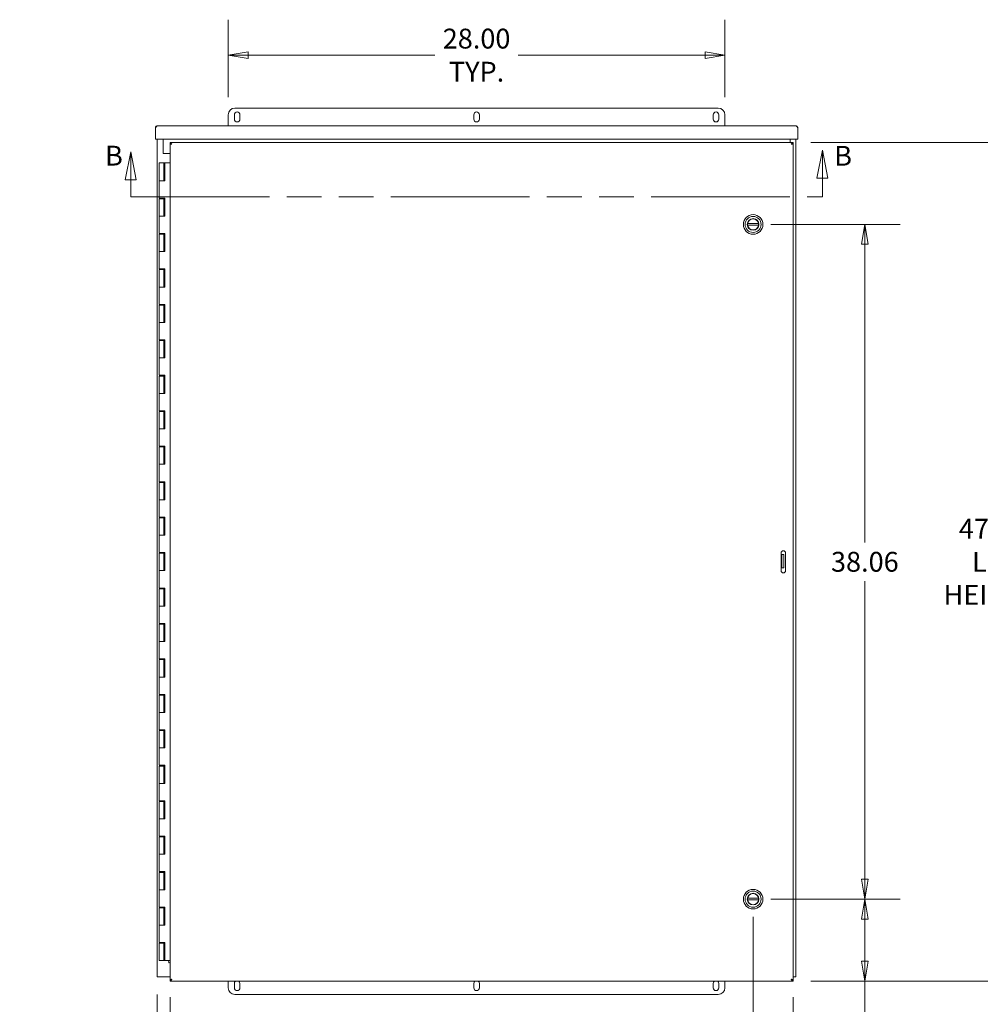
# Model space of a CAD drawing. Units: inches. Extents: x 17 to 261, y 9 to 165.
# Drawn here: x 54 to 108, y 78 to 134 of the extents above; entities that cross this region are included whole.
import ezdxf

# ---------------------------------------------------------------- set-up
doc = ezdxf.new("R2010")
doc.units = ezdxf.units.IN
doc.header["$LTSCALE"] = 16
doc.header["$MEASUREMENT"] = 0
doc.linetypes.add('DOUBLE_DASH_CHAIN', pattern=[1.2403, 0.6614, -0.0827, 0.1654, -0.0827, 0.1654, -0.0827])
doc.layers.get('0').update_dxf_attribs({"lineweight": 5})
for name, color, linetype, lineweight in [('Dimension (ANSI)', 7, 'Continuous', 5), ('Section Line (ANSI)', 7, 'DOUBLE_DASH_CHAIN', 5), ('Visible (ANSI)', 7, 'Continuous', 5)]:
    doc.layers.add(name, color=color, linetype=linetype, lineweight=lineweight)
doc.styles.add('Note Text (ANSI)', font='tahoma.ttf')
doc.styles.add('ROMANS', font='tahoma.ttf')
doc.dimstyles.new('Default (ANSI)', dxfattribs={"dimscale": 16, "dimtxt": 0.07, "dimasz": 0.07, "dimexe": 0.125, "dimexo": 0.0625, "dimgap": 0.031496, "dimtad": 0, "dimtih": 1, "dimtoh": 1, "dimrnd": 1e-08, "dimzin": 0, "dimdsep": 46, "dimtxsty": 'ROMANS', "dimblk": 'Filled-1', "dimcen": 0.09, "dimdle": 0.393701, "dimclrd": 256, "dimclre": 256, "dimclrt": 256, "dimadec": 0, "dimazin": 0, "dimtfac": 1, "dimtofl": 0, "dimtmove": 0, "dimatfit": 3, "dimfxl": 1, "dimtolj": 1, "dimtzin": 0, "dimlwd": -1, "dimlwe": -1, "dimarcsym": 0})

# ---------------------------------------------------------------- blocks, each defined once
blk = doc.blocks.new('Filled-1')
at = {"color": 0}
for p, q in [((0, 0), (-1, 0.167)), ((-1, 0.167), (-1, -0.167)), ((-1, 0), (0, 0)), ((-1, -0.167), (0, 0))]:
    blk.add_line(p, q, dxfattribs=at)
at = {"color": 0, "flags": 128}
blk.add_lwpolyline([(-1, -0.167), (0, 0), (-1, 0.167), (-1, -0.167)], dxfattribs=at)
at = {"color": 0}
blk.add_solid([(-1, -0.167), (0, 0), (-1, 0.167), (-1, -0.167)], dxfattribs=at)
blk = doc.blocks.new('*D17')
at = {"layer": 'Defpoints', "color": 0, "transparency": 16777216}
for p in [(93.712, 131.92), (65.712, 128.558), (93.712, 128.558)]:
    blk.add_point(p, dxfattribs=at)
at = {"layer": 'Dimension (ANSI)', "transparency": 16777216}
for p, q in [((65.712, 129.558), (65.712, 133.92)), ((93.712, 129.558), (93.712, 133.92)), ((66.832, 131.92), (77.365, 131.92)), ((92.592, 131.92), (82.059, 131.92))]:
    blk.add_line(p, q, dxfattribs=at)
at = {"layer": 'Dimension (ANSI)', "transparency": 16777216, "xscale": 1.120000004768371, "yscale": 1.120000004768371, "zscale": 1.120000004768371, "rotation": 180}
blk.add_blockref('Filled-1', (65.712, 131.92), dxfattribs=at)
at = {"layer": 'Dimension (ANSI)', "transparency": 16777216, "xscale": 1.120000004768371, "yscale": 1.120000004768371, "zscale": 1.120000004768371}
blk.add_blockref('Filled-1', (93.712, 131.92), dxfattribs=at)
at = {"layer": 'Dimension (ANSI)', "transparency": 16777216, "insert": (79.712, 131.92), "char_height": 1.12, "attachment_point": 5, "style": 'ROMANS'}
blk.add_mtext('\\A1;\\fTahoma|b0|i0;\\H1.1200;28.00\\P\\fTahoma|b0|i0;\\H1.1200;TYP.', dxfattribs=at)
blk = doc.blocks.new('2dTransSection1')
at = {"layer": 'Section Line (ANSI)', "linetype": 'Continuous'}
for p, q in [((3.7632, 7.9038), (3.7437, 7.8058)), ((3.7632, 7.8058), (3.7632, 7.9038)), ((3.7827, 7.8058), (3.7632, 7.9038)), ((6.2007, 7.9097), (6.1812, 7.8117)), ((6.2007, 7.8117), (6.2007, 7.9097)), ((6.2202, 7.8117), (6.2007, 7.9097)), ((6.1812, 7.8117), (6.2202, 7.8117)), ((6.2007, 7.7458), (6.2007, 7.8117)), ((3.7437, 7.8058), (3.7827, 7.8058)), ((3.7632, 7.7458), (3.7632, 7.8058)), ((3.7632, 7.7458), (3.794, 7.7458)), ((6.17, 7.7458), (6.2007, 7.7458))]:
    blk.add_line(p, q, dxfattribs=at)
at = {"layer": 'Section Line (ANSI)', "linetype": 'DOUBLE_DASH_CHAIN', "ltscale": 0.046202}
blk.add_line((3.7632, 7.7458), (6.2007, 7.7458), dxfattribs=at)
at = {"layer": 'Section Line (ANSI)', "linetype": 'Continuous', "flags": 128}
for points in [[(3.7827, 7.8058), (3.7632, 7.9038), (3.7437, 7.8058), (3.7827, 7.8058)], [(6.2202, 7.8117), (6.2007, 7.9097), (6.1812, 7.8117), (6.2202, 7.8117)]]:
    blk.add_lwpolyline(points, dxfattribs=at)
at = {"layer": 'Section Line (ANSI)'}
for points in [[(3.7827, 7.8058), (3.7632, 7.9038), (3.7437, 7.8058), (3.7827, 7.8058)], [(6.2202, 7.8117), (6.2007, 7.9097), (6.1812, 7.8117), (6.2202, 7.8117)]]:
    blk.add_solid(points, dxfattribs=at)
at = {"layer": 'Section Line (ANSI)', "char_height": 0.07, "attachment_point": 7, "line_spacing_factor": 0.25, "style": 'Note Text (ANSI)'}
for insert in [(3.6728, 7.8338), (6.2422, 7.8333)]:
    blk.add_mtext('B', dxfattribs=dict(at, insert=insert))
blk = doc.blocks.new('*D22')
at = {"layer": 'Defpoints', "color": 0, "transparency": 16777216}
for p in [(95.304, 84.308), (101.603, 84.308), (97.554, 79.683)]:
    blk.add_point(p, dxfattribs=at)
at = {"layer": 'Dimension (ANSI)', "transparency": 16777216}
for p, q in [((96.304, 84.308), (103.603, 84.308)), ((101.603, 80.803), (101.603, 83.188)), ((98.554, 79.683), (103.603, 79.683)), ((101.603, 76.835), (101.603, 79.683)), ((102.723, 76.835), (101.603, 76.835))]:
    blk.add_line(p, q, dxfattribs=at)
at = {"layer": 'Dimension (ANSI)', "transparency": 16777216, "xscale": 1.120000004768371, "yscale": 1.120000004768371, "zscale": 1.120000004768371}
for p, rotation in [((101.603, 84.308), 90), ((101.603, 79.683), 270)]:
    blk.add_blockref('Filled-1', p, dxfattribs=dict(at, rotation=rotation))
at = {"layer": 'Dimension (ANSI)', "transparency": 16777216, "insert": (104.673, 76.835), "char_height": 1.12, "attachment_point": 5, "style": 'ROMANS'}
blk.add_mtext('\\A1;4.62', dxfattribs=at)
blk = doc.blocks.new('*D23')
at = {"layer": 'Defpoints', "color": 0, "transparency": 16777216}
for p in [(97.554, 126.995), (108.814, 126.995), (97.554, 79.683)]:
    blk.add_point(p, dxfattribs=at)
at = {"layer": 'Dimension (ANSI)', "transparency": 16777216}
for p, q in [((98.554, 126.995), (110.814, 126.995)), ((108.814, 125.875), (108.814, 106.303)), ((108.814, 80.803), (108.814, 100.376)), ((98.554, 79.683), (110.814, 79.683))]:
    blk.add_line(p, q, dxfattribs=at)
at = {"layer": 'Dimension (ANSI)', "transparency": 16777216, "xscale": 1.120000004768371, "yscale": 1.120000004768371, "zscale": 1.120000004768371}
for p, rotation in [((108.814, 126.995), 90), ((108.814, 79.683), 270)]:
    blk.add_blockref('Filled-1', p, dxfattribs=dict(at, rotation=rotation))
at = {"layer": 'Dimension (ANSI)', "transparency": 16777216, "insert": (108.814, 103.339), "char_height": 1.12, "attachment_point": 5, "style": 'ROMANS'}
blk.add_mtext('\\A1;\\fTahoma|b0|i0;\\H1.1200;47.31\\P\\fTahoma|b0|i0;\\H1.1200;LID\\P\\fTahoma|b0|i0;\\H1.1200;HEIGHT', dxfattribs=at)
blk = doc.blocks.new('*D26')
at = {"layer": 'Defpoints', "color": 0, "transparency": 16777216}
for p in [(62.429, 79.773), (97.554, 79.773), (62.429, 71.977)]:
    blk.add_point(p, dxfattribs=at)
at = {"layer": 'Dimension (ANSI)', "transparency": 16777216}
for p, q in [((62.429, 78.773), (62.429, 69.977)), ((97.554, 78.773), (97.554, 69.977)), ((63.549, 71.977), (76.059, 71.977)), ((96.434, 71.977), (84.656, 71.977))]:
    blk.add_line(p, q, dxfattribs=at)
at = {"layer": 'Dimension (ANSI)', "transparency": 16777216, "xscale": 1.120000004768371, "yscale": 1.120000004768371, "zscale": 1.120000004768371, "rotation": 180}
blk.add_blockref('Filled-1', (62.429, 71.977), dxfattribs=at)
at = {"layer": 'Dimension (ANSI)', "transparency": 16777216, "xscale": 1.120000004768371, "yscale": 1.120000004768371, "zscale": 1.120000004768371}
blk.add_blockref('Filled-1', (97.554, 71.977), dxfattribs=at)
at = {"layer": 'Dimension (ANSI)', "transparency": 16777216, "insert": (80.358, 71.977), "char_height": 1.12, "attachment_point": 5, "style": 'ROMANS'}
blk.add_mtext('\\A1;\\fTahoma|b0|i0;\\H1.1200;35.12\\P\\fTahoma|b0|i0;\\H1.1200;LID WIDTH', dxfattribs=at)
blk = doc.blocks.new('*D27')
at = {"layer": 'Defpoints', "color": 0, "transparency": 16777216}
for p in [(95.304, 84.308), (97.554, 79.773), (95.304, 76.39)]:
    blk.add_point(p, dxfattribs=at)
at = {"layer": 'Dimension (ANSI)', "transparency": 16777216}
for p, q in [((95.304, 83.308), (95.304, 74.39)), ((97.554, 78.773), (97.554, 74.39)), ((94.184, 76.39), (92.576, 76.39)), ((98.674, 76.39), (99.794, 76.39))]:
    blk.add_line(p, q, dxfattribs=at)
at = {"layer": 'Dimension (ANSI)', "transparency": 16777216, "xscale": 1.120000004768371, "yscale": 1.120000004768371, "zscale": 1.120000004768371}
blk.add_blockref('Filled-1', (95.304, 76.39), dxfattribs=at)
at = {"layer": 'Dimension (ANSI)', "transparency": 16777216, "xscale": 1.120000004768371, "yscale": 1.120000004768371, "zscale": 1.120000004768371, "rotation": 180}
blk.add_blockref('Filled-1', (97.554, 76.39), dxfattribs=at)
at = {"layer": 'Dimension (ANSI)', "transparency": 16777216, "insert": (90.659, 76.39), "char_height": 1.12, "attachment_point": 5, "style": 'ROMANS'}
blk.add_mtext('\\A1;2.25', dxfattribs=at)
blk = doc.blocks.new('*D28')
at = {"layer": 'Defpoints', "color": 0, "transparency": 16777216}
for p in [(61.712, 79.933), (62.429, 79.773), (62.429, 71.977)]:
    blk.add_point(p, dxfattribs=at)
at = {"layer": 'Dimension (ANSI)', "transparency": 16777216}
for p, q in [((61.712, 78.933), (61.712, 69.977)), ((62.429, 78.773), (62.429, 69.977)), ((60.592, 71.977), (58.461, 71.977)), ((63.549, 71.977), (64.669, 71.977))]:
    blk.add_line(p, q, dxfattribs=at)
at = {"layer": 'Dimension (ANSI)', "transparency": 16777216, "xscale": 1.120000004768371, "yscale": 1.120000004768371, "zscale": 1.120000004768371}
blk.add_blockref('Filled-1', (61.712, 71.977), dxfattribs=at)
at = {"layer": 'Dimension (ANSI)', "transparency": 16777216, "xscale": 1.120000004768371, "yscale": 1.120000004768371, "zscale": 1.120000004768371, "rotation": 180}
blk.add_blockref('Filled-1', (62.429, 71.977), dxfattribs=at)
at = {"layer": 'Dimension (ANSI)', "transparency": 16777216, "insert": (55.954, 71.977), "char_height": 1.12, "attachment_point": 5, "style": 'ROMANS'}
blk.add_mtext('\\A1;(0.72)', dxfattribs=at)
blk = doc.blocks.new('*D35')
at = {"layer": 'Defpoints', "color": 0, "transparency": 16777216}
for p in [(95.304, 122.37), (95.304, 84.308), (101.603, 84.308)]:
    blk.add_point(p, dxfattribs=at)
at = {"layer": 'Dimension (ANSI)', "transparency": 16777216}
for p, q in [((96.304, 122.37), (103.603, 122.37)), ((101.603, 121.25), (101.603, 104.429)), ((101.603, 85.428), (101.603, 102.25)), ((96.304, 84.308), (103.603, 84.308))]:
    blk.add_line(p, q, dxfattribs=at)
at = {"layer": 'Dimension (ANSI)', "transparency": 16777216, "xscale": 1.120000004768371, "yscale": 1.120000004768371, "zscale": 1.120000004768371}
for p, rotation in [((101.603, 122.37), 90), ((101.603, 84.308), 270)]:
    blk.add_blockref('Filled-1', p, dxfattribs=dict(at, rotation=rotation))
at = {"layer": 'Dimension (ANSI)', "transparency": 16777216, "insert": (101.603, 103.339), "char_height": 1.12, "attachment_point": 5, "style": 'ROMANS'}
blk.add_mtext('\\A1;38.06', dxfattribs=at)

msp = doc.modelspace()

# ---------------------------------------------------------------- linework, layer by layer
at = {"layer": 'Visible (ANSI)'}
for p, q in [((93.337, 128.933), (66.087, 128.933)), ((65.712, 128.558), (65.712, 127.933)), ((66.0557, 128.308), (66.0557, 128.558)), ((66.3682, 128.558), (66.3682, 128.308)), ((79.5557, 128.308), (79.5557, 128.558)), ((79.8682, 128.558), (79.8682, 128.308)), ((93.0557, 128.308), (93.0557, 128.558)), ((93.3682, 128.558), (93.3682, 128.308)), ((93.712, 127.933), (93.712, 128.558)), ((61.6067, 127.183), (61.6067, 127.8277)), ((61.712, 127.933), (97.712, 127.933)), ((97.8172, 127.183), (97.8172, 127.8277)), ((97.8172, 127.183), (61.6067, 127.183)), ((61.712, 79.933), (61.712, 127.183)), ((62.036, 127.183), (62.036, 126.3705)), ((62.429, 126.9955), (97.554, 126.9955)), ((62.429, 126.9215), (62.429, 126.9955)), ((62.429, 79.7726), (62.429, 126.9059)), ((62.4992, 126.9059), (62.429, 126.9059)), ((97.388, 126.9955), (97.388, 127.183)), ((97.4839, 126.9059), (97.554, 126.9059)), ((97.554, 126.9215), (97.554, 126.9955)), ((97.554, 126.9059), (97.554, 79.7726)), ((97.712, 127.183), (97.712, 79.933)), ((62.036, 126.3705), (62.429, 126.3705)), ((62.0755, 125.8392), (61.8255, 125.8392)), ((61.8255, 125.8392), (61.8255, 124.8392)), ((62.0755, 125.8392), (62.0858, 125.8392)), ((62.0755, 125.8392), (62.0755, 124.8392)), ((62.0924, 125.8392), (62.0858, 125.8392)), ((62.0924, 125.8392), (62.1354, 125.8392)), ((62.1354, 125.8392), (62.1407, 125.8392)), ((62.1354, 124.8392), (62.1354, 125.8392)), ((62.1407, 125.8392), (62.1407, 124.8392)), ((62.429, 125.8392), (62.1407, 125.8392)), ((61.9614, 124.8392), (61.8255, 124.8392)), ((61.8255, 124.8392), (61.9614, 124.8392)), ((61.8255, 124.8392), (61.8255, 123.8592)), ((62.1407, 124.8392), (61.9614, 124.8392)), ((61.9614, 123.8592), (61.8255, 123.8592)), ((61.8255, 123.8192), (61.8255, 122.8392)), ((61.8255, 123.8192), (62.0755, 123.8192)), ((61.9614, 123.8592), (62.1407, 123.8592)), ((62.0748, 123.8192), (62.0748, 123.8592)), ((62.0755, 123.8192), (62.0755, 122.8392)), ((62.0858, 123.8192), (62.0755, 123.8192)), ((62.0924, 123.8192), (62.0858, 123.8192)), ((62.1301, 123.8192), (62.0924, 123.8192)), ((62.1301, 123.8592), (62.1301, 123.8192)), ((62.1354, 122.8392), (62.1354, 123.8592)), ((62.1407, 123.8592), (62.1407, 122.8392)), ((61.9614, 122.8392), (61.8255, 122.8392)), ((61.8255, 122.8392), (61.9614, 122.8392)), ((61.8255, 122.8392), (61.8255, 121.8592)), ((62.1407, 122.8392), (61.9614, 122.8392)), ((94.9966, 122.4177), (95.6114, 122.4177)), ((95.6114, 122.3232), (94.9966, 122.3232)), ((61.9614, 121.8592), (61.8255, 121.8592)), ((61.8255, 121.8192), (61.8255, 120.8392)), ((61.8255, 121.8192), (62.0755, 121.8192)), ((61.9614, 121.8592), (62.1407, 121.8592)), ((62.0748, 121.8192), (62.0748, 121.8592)), ((62.0755, 121.8192), (62.0755, 120.8392)), ((62.0858, 121.8192), (62.0755, 121.8192)), ((62.0924, 121.8192), (62.0858, 121.8192)), ((62.1301, 121.8192), (62.0924, 121.8192)), ((62.1301, 121.8592), (62.1301, 121.8192)), ((62.1354, 120.8392), (62.1354, 121.8592)), ((62.1407, 121.8592), (62.1407, 120.8392)), ((61.9614, 120.8392), (61.8255, 120.8392)), ((61.8255, 120.8392), (61.9614, 120.8392)), ((61.8255, 120.8392), (61.8255, 119.8592)), ((62.1407, 120.8392), (61.9614, 120.8392)), ((61.9614, 119.8592), (61.8255, 119.8592)), ((61.8255, 119.8192), (61.8255, 118.8392)), ((61.8255, 119.8192), (62.0755, 119.8192)), ((61.9614, 119.8592), (62.1407, 119.8592)), ((62.0748, 119.8192), (62.0748, 119.8592)), ((62.0755, 119.8192), (62.0755, 118.8392)), ((62.0858, 119.8192), (62.0755, 119.8192)), ((62.0924, 119.8192), (62.0858, 119.8192)), ((62.1301, 119.8192), (62.0924, 119.8192)), ((62.1301, 119.8592), (62.1301, 119.8192)), ((62.1354, 118.8392), (62.1354, 119.8592)), ((62.1407, 119.8592), (62.1407, 118.8392)), ((61.9614, 118.8392), (61.8255, 118.8392)), ((61.8255, 118.8392), (61.9614, 118.8392)), ((61.8255, 118.8392), (61.8255, 117.8592)), ((62.1407, 118.8392), (61.9614, 118.8392)), ((61.9614, 117.8592), (61.8255, 117.8592)), ((61.8255, 117.8192), (61.8255, 116.8392)), ((61.8255, 117.8192), (62.0755, 117.8192)), ((61.9614, 117.8592), (62.1407, 117.8592)), ((62.0748, 117.8192), (62.0748, 117.8592)), ((62.0755, 117.8192), (62.0755, 116.8392)), ((62.0858, 117.8192), (62.0755, 117.8192)), ((62.0924, 117.8192), (62.0858, 117.8192)), ((62.1301, 117.8192), (62.0924, 117.8192)), ((62.1301, 117.8592), (62.1301, 117.8192)), ((62.1354, 116.8392), (62.1354, 117.8592)), ((62.1407, 117.8592), (62.1407, 116.8392)), ((61.9614, 116.8392), (61.8255, 116.8392)), ((61.8255, 116.8392), (61.9614, 116.8392)), ((61.8255, 116.8392), (61.8255, 115.8592)), ((62.1407, 116.8392), (61.9614, 116.8392)), ((61.9614, 115.8592), (61.8255, 115.8592)), ((61.8255, 115.8192), (61.8255, 114.8392)), ((61.8255, 115.8192), (62.0755, 115.8192)), ((61.9614, 115.8592), (62.1407, 115.8592)), ((62.0748, 115.8192), (62.0748, 115.8592)), ((62.0755, 115.8192), (62.0755, 114.8392)), ((62.0858, 115.8192), (62.0755, 115.8192)), ((62.0924, 115.8192), (62.0858, 115.8192)), ((62.1301, 115.8192), (62.0924, 115.8192)), ((62.1301, 115.8592), (62.1301, 115.8192)), ((62.1354, 114.8392), (62.1354, 115.8592)), ((62.1407, 115.8592), (62.1407, 114.8392)), ((61.9614, 114.8392), (61.8255, 114.8392)), ((61.8255, 114.8392), (61.9614, 114.8392)), ((61.8255, 114.8392), (61.8255, 113.8592)), ((62.1407, 114.8392), (61.9614, 114.8392)), ((61.9614, 113.8592), (61.8255, 113.8592)), ((61.8255, 113.8192), (61.8255, 112.8392)), ((61.8255, 113.8192), (62.0755, 113.8192)), ((61.9614, 113.8592), (62.1407, 113.8592)), ((62.0748, 113.8192), (62.0748, 113.8592)), ((62.0755, 113.8192), (62.0755, 112.8392)), ((62.0858, 113.8192), (62.0755, 113.8192)), ((62.0924, 113.8192), (62.0858, 113.8192)), ((62.1301, 113.8192), (62.0924, 113.8192)), ((62.1301, 113.8592), (62.1301, 113.8192)), ((62.1354, 112.8392), (62.1354, 113.8592)), ((62.1407, 113.8592), (62.1407, 112.8392)), ((61.9614, 112.8392), (61.8255, 112.8392)), ((61.8255, 112.8392), (61.9614, 112.8392)), ((61.8255, 112.8392), (61.8255, 111.8592)), ((62.1407, 112.8392), (61.9614, 112.8392)), ((61.9614, 111.8592), (61.8255, 111.8592)), ((61.8255, 111.8192), (61.8255, 110.8392)), ((61.8255, 111.8192), (62.0755, 111.8192)), ((61.9614, 111.8592), (62.1407, 111.8592)), ((62.0748, 111.8192), (62.0748, 111.8592)), ((62.0755, 111.8192), (62.0755, 110.8392)), ((62.0858, 111.8192), (62.0755, 111.8192)), ((62.0924, 111.8192), (62.0858, 111.8192)), ((62.1301, 111.8192), (62.0924, 111.8192)), ((62.1301, 111.8592), (62.1301, 111.8192)), ((62.1354, 110.8392), (62.1354, 111.8592)), ((62.1407, 111.8592), (62.1407, 110.8392)), ((61.9614, 110.8392), (61.8255, 110.8392)), ((61.8255, 110.8392), (61.9614, 110.8392)), ((61.8255, 110.8392), (61.8255, 109.8592)), ((62.1407, 110.8392), (61.9614, 110.8392)), ((61.9614, 109.8592), (61.8255, 109.8592)), ((61.8255, 109.8192), (61.8255, 108.8392)), ((61.8255, 109.8192), (62.0755, 109.8192)), ((61.9614, 109.8592), (62.1407, 109.8592)), ((62.0748, 109.8192), (62.0748, 109.8592)), ((62.0755, 109.8192), (62.0755, 108.8392)), ((62.0858, 109.8192), (62.0755, 109.8192)), ((62.0924, 109.8192), (62.0858, 109.8192)), ((62.1301, 109.8192), (62.0924, 109.8192)), ((62.1301, 109.8592), (62.1301, 109.8192)), ((62.1354, 108.8392), (62.1354, 109.8592)), ((62.1407, 109.8592), (62.1407, 108.8392)), ((61.9614, 108.8392), (61.8255, 108.8392)), ((61.8255, 108.8392), (61.9614, 108.8392)), ((61.8255, 108.8392), (61.8255, 107.8592)), ((62.1407, 108.8392), (61.9614, 108.8392)), ((61.9614, 107.8592), (61.8255, 107.8592)), ((61.8255, 107.8192), (61.8255, 106.8392)), ((61.8255, 107.8192), (62.0755, 107.8192)), ((61.9614, 107.8592), (62.1407, 107.8592)), ((62.0748, 107.8192), (62.0748, 107.8592)), ((62.0755, 107.8192), (62.0755, 106.8392)), ((62.0858, 107.8192), (62.0755, 107.8192)), ((62.0924, 107.8192), (62.0858, 107.8192)), ((62.1301, 107.8192), (62.0924, 107.8192)), ((62.1301, 107.8592), (62.1301, 107.8192)), ((62.1354, 106.8392), (62.1354, 107.8592)), ((62.1407, 107.8592), (62.1407, 106.8392)), ((61.9614, 106.8392), (61.8255, 106.8392)), ((61.8255, 106.8392), (61.9614, 106.8392)), ((61.8255, 106.8392), (61.8255, 105.8592)), ((62.1407, 106.8392), (61.9614, 106.8392)), ((61.9614, 105.8592), (61.8255, 105.8592)), ((61.8255, 105.8192), (61.8255, 104.8392)), ((61.8255, 105.8192), (62.0755, 105.8192)), ((61.9614, 105.8592), (62.1407, 105.8592)), ((62.0748, 105.8192), (62.0748, 105.8592)), ((62.0755, 105.8192), (62.0755, 104.8392)), ((62.0858, 105.8192), (62.0755, 105.8192)), ((62.0924, 105.8192), (62.0858, 105.8192)), ((62.1301, 105.8192), (62.0924, 105.8192)), ((62.1301, 105.8592), (62.1301, 105.8192)), ((62.1354, 104.8392), (62.1354, 105.8592)), ((62.1407, 105.8592), (62.1407, 104.8392)), ((61.9614, 104.8392), (61.8255, 104.8392)), ((61.8255, 104.8392), (61.9614, 104.8392)), ((61.8255, 104.8392), (61.8255, 103.8592)), ((62.1407, 104.8392), (61.9614, 104.8392)), ((61.9614, 103.8592), (61.8255, 103.8592)), ((61.8255, 103.8192), (61.8255, 102.8392)), ((61.8255, 103.8192), (62.0755, 103.8192)), ((61.9614, 103.8592), (62.1407, 103.8592)), ((62.0748, 103.8192), (62.0748, 103.8592)), ((62.0755, 103.8192), (62.0755, 102.8392)), ((62.0858, 103.8192), (62.0755, 103.8192)), ((62.0924, 103.8192), (62.0858, 103.8192)), ((62.1301, 103.8192), (62.0924, 103.8192)), ((62.1301, 103.8592), (62.1301, 103.8192)), ((62.1354, 102.8392), (62.1354, 103.8592)), ((62.1407, 103.8592), (62.1407, 102.8392)), ((96.8822, 102.8392), (96.8822, 103.8392)), ((96.8822, 103.7455), (96.932, 103.7455)), ((97.036, 103.7455), (96.932, 103.7455)), ((96.932, 103.4955), (96.932, 103.7455)), ((96.932, 103.2455), (96.932, 103.4955)), ((97.036, 103.7455), (97.036, 103.4955)), ((97.036, 103.2455), (97.036, 103.4955)), ((97.1322, 103.8392), (97.1322, 102.8392)), ((61.9614, 102.8392), (61.8255, 102.8392)), ((61.8255, 102.8392), (61.9614, 102.8392)), ((61.8255, 102.8392), (61.8255, 101.8592)), ((62.1407, 102.8392), (61.9614, 102.8392)), ((96.8822, 102.9955), (96.932, 102.9955)), ((96.932, 102.9955), (96.932, 103.2455)), ((96.932, 102.9955), (97.036, 102.9955)), ((97.036, 103.2455), (97.036, 102.9955)), ((61.9614, 101.8592), (61.8255, 101.8592)), ((61.8255, 101.8192), (61.8255, 100.8392)), ((61.8255, 101.8192), (62.0755, 101.8192)), ((61.9614, 101.8592), (62.1407, 101.8592)), ((62.0748, 101.8192), (62.0748, 101.8592)), ((62.0755, 101.8192), (62.0755, 100.8392)), ((62.0858, 101.8192), (62.0755, 101.8192)), ((62.0924, 101.8192), (62.0858, 101.8192)), ((62.1301, 101.8192), (62.0924, 101.8192)), ((62.1301, 101.8592), (62.1301, 101.8192)), ((62.1354, 100.8392), (62.1354, 101.8592)), ((62.1407, 101.8592), (62.1407, 100.8392)), ((61.9614, 100.8392), (61.8255, 100.8392)), ((61.8255, 100.8392), (61.9614, 100.8392)), ((61.8255, 100.8392), (61.8255, 99.8592)), ((62.1407, 100.8392), (61.9614, 100.8392)), ((61.9614, 99.8592), (61.8255, 99.8592)), ((61.8255, 99.8192), (61.8255, 98.8392)), ((61.8255, 99.8192), (62.0755, 99.8192)), ((61.9614, 99.8592), (62.1407, 99.8592)), ((62.0748, 99.8192), (62.0748, 99.8592)), ((62.0755, 99.8192), (62.0755, 98.8392)), ((62.0858, 99.8192), (62.0755, 99.8192)), ((62.0924, 99.8192), (62.0858, 99.8192)), ((62.1301, 99.8192), (62.0924, 99.8192)), ((62.1301, 99.8592), (62.1301, 99.8192)), ((62.1354, 98.8392), (62.1354, 99.8592)), ((62.1407, 99.8592), (62.1407, 98.8392)), ((61.9614, 98.8392), (61.8255, 98.8392)), ((61.8255, 98.8392), (61.9614, 98.8392)), ((61.8255, 98.8392), (61.8255, 97.8592)), ((62.1407, 98.8392), (61.9614, 98.8392)), ((61.9614, 97.8592), (61.8255, 97.8592)), ((61.8255, 97.8192), (61.8255, 96.8392)), ((61.8255, 97.8192), (62.0755, 97.8192)), ((61.9614, 97.8592), (62.1407, 97.8592)), ((62.0748, 97.8192), (62.0748, 97.8592)), ((62.0755, 97.8192), (62.0755, 96.8392)), ((62.0858, 97.8192), (62.0755, 97.8192)), ((62.0924, 97.8192), (62.0858, 97.8192)), ((62.1301, 97.8192), (62.0924, 97.8192)), ((62.1301, 97.8592), (62.1301, 97.8192)), ((62.1354, 96.8392), (62.1354, 97.8592)), ((62.1407, 97.8592), (62.1407, 96.8392)), ((61.9614, 96.8392), (61.8255, 96.8392)), ((61.8255, 96.8392), (61.9614, 96.8392)), ((61.8255, 96.8392), (61.8255, 95.8592)), ((62.1407, 96.8392), (61.9614, 96.8392)), ((61.9614, 95.8592), (61.8255, 95.8592)), ((61.8255, 95.8192), (61.8255, 94.8392)), ((61.8255, 95.8192), (62.0755, 95.8192)), ((61.9614, 95.8592), (62.1407, 95.8592)), ((62.0748, 95.8192), (62.0748, 95.8592)), ((62.0755, 95.8192), (62.0755, 94.8392)), ((62.0858, 95.8192), (62.0755, 95.8192)), ((62.0924, 95.8192), (62.0858, 95.8192)), ((62.1301, 95.8192), (62.0924, 95.8192)), ((62.1301, 95.8592), (62.1301, 95.8192)), ((62.1354, 94.8392), (62.1354, 95.8592)), ((62.1407, 95.8592), (62.1407, 94.8392)), ((61.9614, 94.8392), (61.8255, 94.8392)), ((61.8255, 94.8392), (61.9614, 94.8392)), ((61.8255, 94.8392), (61.8255, 93.8592)), ((62.1407, 94.8392), (61.9614, 94.8392)), ((61.9614, 93.8592), (61.8255, 93.8592)), ((61.8255, 93.8192), (61.8255, 92.8392)), ((61.8255, 93.8192), (62.0755, 93.8192)), ((61.9614, 93.8592), (62.1407, 93.8592)), ((62.0748, 93.8192), (62.0748, 93.8592)), ((62.0755, 93.8192), (62.0755, 92.8392)), ((62.0858, 93.8192), (62.0755, 93.8192)), ((62.0924, 93.8192), (62.0858, 93.8192)), ((62.1301, 93.8192), (62.0924, 93.8192)), ((62.1301, 93.8592), (62.1301, 93.8192)), ((62.1354, 92.8392), (62.1354, 93.8592)), ((62.1407, 93.8592), (62.1407, 92.8392)), ((61.9614, 92.8392), (61.8255, 92.8392)), ((61.8255, 92.8392), (61.9614, 92.8392)), ((61.8255, 92.8392), (61.8255, 91.8592)), ((62.1407, 92.8392), (61.9614, 92.8392)), ((61.9614, 91.8592), (61.8255, 91.8592)), ((61.8255, 91.8192), (61.8255, 90.8392)), ((61.8255, 91.8192), (62.0755, 91.8192)), ((61.9614, 91.8592), (62.1407, 91.8592)), ((62.0748, 91.8192), (62.0748, 91.8592)), ((62.0755, 91.8192), (62.0755, 90.8392)), ((62.0858, 91.8192), (62.0755, 91.8192)), ((62.0924, 91.8192), (62.0858, 91.8192)), ((62.1301, 91.8192), (62.0924, 91.8192)), ((62.1301, 91.8592), (62.1301, 91.8192)), ((62.1354, 90.8392), (62.1354, 91.8592)), ((62.1407, 91.8592), (62.1407, 90.8392)), ((61.9614, 90.8392), (61.8255, 90.8392)), ((61.8255, 90.8392), (61.9614, 90.8392)), ((61.8255, 90.8392), (61.8255, 89.8592)), ((62.1407, 90.8392), (61.9614, 90.8392)), ((61.9614, 89.8592), (61.8255, 89.8592)), ((61.8255, 89.8192), (61.8255, 88.8392)), ((61.8255, 89.8192), (62.0755, 89.8192)), ((61.9614, 89.8592), (62.1407, 89.8592)), ((62.0748, 89.8192), (62.0748, 89.8592)), ((62.0755, 89.8192), (62.0755, 88.8392)), ((62.0858, 89.8192), (62.0755, 89.8192)), ((62.0924, 89.8192), (62.0858, 89.8192)), ((62.1301, 89.8192), (62.0924, 89.8192)), ((62.1301, 89.8592), (62.1301, 89.8192)), ((62.1354, 88.8392), (62.1354, 89.8592)), ((62.1407, 89.8592), (62.1407, 88.8392)), ((61.9614, 88.8392), (61.8255, 88.8392)), ((61.8255, 88.8392), (61.9614, 88.8392)), ((61.8255, 88.8392), (61.8255, 87.8592)), ((62.1407, 88.8392), (61.9614, 88.8392)), ((61.9614, 87.8592), (61.8255, 87.8592)), ((61.8255, 87.8192), (61.8255, 86.8392)), ((61.8255, 87.8192), (62.0755, 87.8192)), ((61.9614, 87.8592), (62.1407, 87.8592)), ((62.0748, 87.8192), (62.0748, 87.8592)), ((62.0755, 87.8192), (62.0755, 86.8392)), ((62.0858, 87.8192), (62.0755, 87.8192)), ((62.0924, 87.8192), (62.0858, 87.8192)), ((62.1301, 87.8192), (62.0924, 87.8192)), ((62.1301, 87.8592), (62.1301, 87.8192)), ((62.1354, 86.8392), (62.1354, 87.8592)), ((62.1407, 87.8592), (62.1407, 86.8392)), ((61.9614, 86.8392), (61.8255, 86.8392)), ((61.8255, 86.8392), (61.9614, 86.8392)), ((61.8255, 86.8392), (61.8255, 85.8592)), ((62.1407, 86.8392), (61.9614, 86.8392)), ((61.9614, 85.8592), (61.8255, 85.8592)), ((61.8255, 85.8192), (61.8255, 84.8392)), ((61.8255, 85.8192), (62.0755, 85.8192)), ((61.9614, 85.8592), (62.1407, 85.8592)), ((62.0748, 85.8192), (62.0748, 85.8592)), ((62.0755, 85.8192), (62.0755, 84.8392)), ((62.0858, 85.8192), (62.0755, 85.8192)), ((62.0924, 85.8192), (62.0858, 85.8192)), ((62.1301, 85.8192), (62.0924, 85.8192)), ((62.1301, 85.8592), (62.1301, 85.8192)), ((62.1354, 84.8392), (62.1354, 85.8592)), ((62.1407, 85.8592), (62.1407, 84.8392)), ((61.9614, 84.8392), (61.8255, 84.8392)), ((61.8255, 84.8392), (61.9614, 84.8392)), ((61.8255, 84.8392), (61.8255, 83.8592)), ((62.1407, 84.8392), (61.9614, 84.8392)), ((94.9966, 84.3552), (95.6114, 84.3552)), ((95.6114, 84.2607), (94.9966, 84.2607)), ((61.9614, 83.8592), (61.8255, 83.8592)), ((61.8255, 83.8192), (61.8255, 82.8392)), ((61.8255, 83.8192), (62.0755, 83.8192)), ((61.9614, 83.8592), (62.1407, 83.8592)), ((62.0748, 83.8192), (62.0748, 83.8592)), ((62.0755, 83.8192), (62.0755, 82.8392)), ((62.0858, 83.8192), (62.0755, 83.8192)), ((62.0924, 83.8192), (62.0858, 83.8192)), ((62.1301, 83.8192), (62.0924, 83.8192)), ((62.1301, 83.8592), (62.1301, 83.8192)), ((62.1354, 82.8392), (62.1354, 83.8592)), ((62.1407, 83.8592), (62.1407, 82.8392)), ((61.9614, 82.8392), (61.8255, 82.8392)), ((61.8255, 82.8392), (61.9614, 82.8392)), ((61.8255, 82.8392), (61.8255, 81.8592)), ((62.1407, 82.8392), (61.9614, 82.8392)), ((61.9614, 81.8592), (61.8255, 81.8592)), ((61.8255, 81.8192), (62.0755, 81.8192)), ((61.8255, 81.8192), (61.8255, 80.8392)), ((61.9614, 81.8592), (62.1407, 81.8592)), ((62.0748, 81.8192), (62.0748, 81.8592)), ((62.0858, 81.8192), (62.0755, 81.8192)), ((62.0755, 81.8192), (62.0755, 80.8392)), ((62.0924, 81.8192), (62.0858, 81.8192)), ((62.1301, 81.8192), (62.0924, 81.8192)), ((62.1301, 81.8592), (62.1301, 81.8192)), ((62.1354, 80.8392), (62.1354, 81.8592)), ((62.1407, 81.8592), (62.1407, 80.8392)), ((62.0755, 80.8392), (61.8255, 80.8392)), ((62.0755, 80.8392), (62.0858, 80.8392)), ((62.0858, 80.8392), (62.0924, 80.8392)), ((62.0924, 80.8392), (62.1354, 80.8392)), ((62.1407, 80.8392), (62.1354, 80.8392)), ((62.1407, 80.8392), (62.429, 80.8392)), ((61.712, 79.933), (61.8485, 79.933)), ((62.429, 79.933), (61.8485, 79.933)), ((62.4992, 79.7726), (62.429, 79.7726)), ((62.429, 79.757), (62.429, 79.683)), ((97.554, 79.683), (62.429, 79.683)), ((65.712, 79.683), (65.712, 79.308)), ((66.0557, 79.308), (66.0557, 79.558)), ((66.3682, 79.558), (66.3682, 79.308)), ((79.5557, 79.308), (79.5557, 79.558)), ((79.8682, 79.558), (79.8682, 79.308)), ((93.0557, 79.308), (93.0557, 79.558)), ((93.3682, 79.558), (93.3682, 79.308)), ((93.712, 79.308), (93.712, 79.683)), ((97.4839, 79.7726), (97.554, 79.7726)), ((97.5755, 79.933), (97.554, 79.933)), ((97.554, 79.757), (97.554, 79.683)), ((97.5755, 79.933), (97.712, 79.933)), ((66.087, 78.933), (93.337, 78.933))]:
    msp.add_line(p, q, dxfattribs=at)
for centre, radius in [((95.304, 122.3704), 0.5512), ((95.304, 122.3704), 0.4528), ((95.304, 122.3704), 0.3287), ((95.304, 122.3704), 0.3169), ((95.304, 84.3079), 0.5512), ((95.304, 84.3079), 0.4528), ((95.304, 84.3079), 0.3287), ((95.304, 84.3079), 0.3169)]:
    msp.add_circle(centre, radius, dxfattribs=at)
for centre, radius, start, end in [((66.087, 128.558), 0.375, 90, 180), ((93.337, 128.558), 0.375, 0, 90), ((66.212, 128.558), 0.1562, 0, 180), ((66.212, 128.308), 0.1562, 180, 0), ((79.712, 128.558), 0.1563, 0, 180), ((79.712, 128.308), 0.1563, 180, 0), ((93.212, 128.558), 0.1562, 0, 180), ((93.212, 128.308), 0.1562, 180, 0), ((95.304, 122.3704), 0.311, 171.26302, 188.73698), ((95.304, 122.3704), 0.311, 11.68504, 168.31496), ((95.304, 122.3704), 0.311, 191.68504, 348.31496), ((95.304, 122.3704), 0.311, 351.26302, 8.73698), ((97.0072, 103.8392), 0.125, 0, 180), ((97.0072, 102.8392), 0.125, 180, 0), ((95.304, 84.3079), 0.311, 11.68504, 168.31496), ((95.304, 84.3079), 0.311, 171.26302, 188.73698), ((95.304, 84.3079), 0.311, 191.68504, 348.31496), ((95.304, 84.3079), 0.311, 351.26302, 8.73698), ((62.3995, 80.7792), 0.06, 60.47336, 299.52664), ((66.212, 79.558), 0.1563, 126.8699, 180), ((66.212, 79.558), 0.1563, 0, 53.1301), ((79.712, 79.558), 0.1563, 126.8699, 180), ((79.712, 79.558), 0.1562, 0, 53.1301), ((93.212, 79.558), 0.1562, 126.8699, 180), ((93.212, 79.558), 0.1562, 0, 53.1301), ((66.087, 79.308), 0.375, 180, 270), ((66.212, 79.308), 0.1562, 180, 0), ((79.712, 79.308), 0.1563, 180, 0), ((93.212, 79.308), 0.1562, 180, 0), ((93.337, 79.308), 0.375, 270, 0)]:
    msp.add_arc(centre, radius, start, end, dxfattribs=at)
for points, knots in [([(61.6067, 127.8277), (61.6303, 127.8648), (61.6539, 127.9011), (61.6775, 127.9194), (61.689, 127.9282), (61.7005, 127.933), (61.712, 127.933)], [-1, -1, -1, -1, -0.3275189, -0.3275189, -0.3275189, 0, 0, 0, 0]), ([(97.8172, 127.8277), (97.7936, 127.8648), (97.77, 127.9011), (97.7464, 127.9194), (97.7349, 127.9282), (97.7234, 127.933), (97.712, 127.933)], [-1, -1, -1, -1, -0.32751892, -0.32751892, -0.32751892, 0, 0, 0, 0]), ([(62.429, 126.9955), (62.4526, 126.9955), (62.4762, 126.9743), (62.4998, 126.942), (62.5113, 126.9263), (62.5228, 126.9083), (62.5343, 126.8902)], [-1, -1, -1, -1, -0.32751892, -0.32751892, -0.32751892, 0, 0, 0, 0]), ([(62.5343, 126.8902), (62.5023, 126.9051), (62.4704, 126.9191), (62.4384, 126.9212), (62.4353, 126.9214), (62.4321, 126.9215), (62.429, 126.9215)], [0, 0, 0, 0, 0.9110099, 0.9110099, 0.9110099, 1, 1, 1, 1]), ([(97.554, 126.9955), (97.5304, 126.9955), (97.5068, 126.9743), (97.4832, 126.942), (97.4718, 126.9263), (97.4603, 126.9083), (97.4488, 126.8902)], [-1, -1, -1, -1, -0.32751892, -0.32751892, -0.32751892, 0, 0, 0, 0]), ([(97.4488, 126.8902), (97.4807, 126.9051), (97.5127, 126.9191), (97.5447, 126.9212), (97.5478, 126.9214), (97.5509, 126.9215), (97.554, 126.9215)], [0, 0, 0, 0, 0.9110099, 0.9110099, 0.9110099, 1, 1, 1, 1]), ([(94.9966, 122.4177), (94.9966, 122.4177), (94.9966, 122.4181), (94.9969, 122.4197), (94.9971, 122.4209), (94.9976, 122.4237), (94.9979, 122.4255), (94.9986, 122.4294), (94.999, 122.4315), (94.9994, 122.4334)], [0.121845787, 0.121845787, 0.121845787, 0.121845787, 0.136893408, 0.136893408, 0.151941029, 0.151941029, 0.167283887, 0.167283887, 0.182626745, 0.182626745, 0.182626745, 0.182626745]), ([(94.9994, 122.3075), (94.999, 122.3094), (94.9986, 122.3115), (94.9979, 122.3154), (94.9976, 122.3172), (94.9971, 122.32), (94.9969, 122.3212), (94.9966, 122.3228), (94.9966, 122.3232), (94.9966, 122.3232)], [0.061064829, 0.061064829, 0.061064829, 0.061064829, 0.076407687, 0.076407687, 0.091750545, 0.091750545, 0.106798166, 0.106798166, 0.121845787, 0.121845787, 0.121845787, 0.121845787]), ([(95.6086, 122.4334), (95.609, 122.4315), (95.6094, 122.4294), (95.6101, 122.4255), (95.6104, 122.4237), (95.6109, 122.4209), (95.6111, 122.4197), (95.6114, 122.4181), (95.6114, 122.4177), (95.6114, 122.4177)], [0.061064829, 0.061064829, 0.061064829, 0.061064829, 0.076407687, 0.076407687, 0.091750545, 0.091750545, 0.106798166, 0.106798166, 0.121845787, 0.121845787, 0.121845787, 0.121845787]), ([(95.6114, 122.3232), (95.6114, 122.3232), (95.6114, 122.3228), (95.6111, 122.3212), (95.6109, 122.32), (95.6104, 122.3172), (95.6101, 122.3154), (95.6094, 122.3115), (95.609, 122.3094), (95.6086, 122.3075)], [0.121845787, 0.121845787, 0.121845787, 0.121845787, 0.136893408, 0.136893408, 0.151941029, 0.151941029, 0.167283887, 0.167283887, 0.182626745, 0.182626745, 0.182626745, 0.182626745]), ([(94.9966, 84.3552), (94.9966, 84.3552), (94.9966, 84.3556), (94.9969, 84.3572), (94.9971, 84.3584), (94.9976, 84.3612), (94.9979, 84.363), (94.9986, 84.3669), (94.999, 84.369), (94.9994, 84.3709)], [0.121845787, 0.121845787, 0.121845787, 0.121845787, 0.136893408, 0.136893408, 0.151941029, 0.151941029, 0.167283887, 0.167283887, 0.182626745, 0.182626745, 0.182626745, 0.182626745]), ([(94.9994, 84.245), (94.999, 84.2469), (94.9986, 84.249), (94.9979, 84.2529), (94.9976, 84.2547), (94.9971, 84.2575), (94.9969, 84.2587), (94.9966, 84.2603), (94.9966, 84.2607), (94.9966, 84.2607)], [0.061064829, 0.061064829, 0.061064829, 0.061064829, 0.076407687, 0.076407687, 0.091750545, 0.091750545, 0.106798166, 0.106798166, 0.121845787, 0.121845787, 0.121845787, 0.121845787]), ([(95.6086, 84.3709), (95.609, 84.369), (95.6094, 84.3669), (95.6101, 84.363), (95.6104, 84.3612), (95.6109, 84.3584), (95.6111, 84.3572), (95.6114, 84.3556), (95.6114, 84.3552), (95.6114, 84.3552)], [0.061064829, 0.061064829, 0.061064829, 0.061064829, 0.076407687, 0.076407687, 0.091750545, 0.091750545, 0.106798166, 0.106798166, 0.121845787, 0.121845787, 0.121845787, 0.121845787]), ([(95.6114, 84.2607), (95.6114, 84.2607), (95.6114, 84.2603), (95.6111, 84.2587), (95.6109, 84.2575), (95.6104, 84.2547), (95.6101, 84.2529), (95.6094, 84.249), (95.609, 84.2469), (95.6086, 84.245)], [0.121845787, 0.121845787, 0.121845787, 0.121845787, 0.136893408, 0.136893408, 0.151941029, 0.151941029, 0.167283887, 0.167283887, 0.182626745, 0.182626745, 0.182626745, 0.182626745]), ([(62.5343, 79.7882), (62.5023, 79.7733), (62.4704, 79.7594), (62.4384, 79.7573), (62.4353, 79.7571), (62.4321, 79.757), (62.429, 79.757)], [0, 0, 0, 0, 0.9110099, 0.9110099, 0.9110099, 1, 1, 1, 1]), ([(62.429, 79.683), (62.4526, 79.683), (62.4762, 79.7042), (62.4998, 79.7365), (62.5113, 79.7522), (62.5228, 79.7702), (62.5343, 79.7882)], [-1, -1, -1, -1, -0.32751892, -0.32751892, -0.32751892, 0, 0, 0, 0]), ([(97.4488, 79.7882), (97.4807, 79.7733), (97.5127, 79.7594), (97.5447, 79.7573), (97.5478, 79.7571), (97.5509, 79.757), (97.554, 79.757)], [0, 0, 0, 0, 0.9110099, 0.9110099, 0.9110099, 1, 1, 1, 1]), ([(97.554, 79.683), (97.5304, 79.683), (97.5068, 79.7042), (97.4832, 79.7365), (97.4718, 79.7522), (97.4603, 79.7702), (97.4488, 79.7882)], [-1, -1, -1, -1, -0.32751892, -0.32751892, -0.32751892, 0, 0, 0, 0])]:
    msp.add_open_spline(points, degree=3, knots=knots, dxfattribs=at)
for points in [[(61.6106, 127.8562), (61.6081, 127.8471), (61.6067, 127.8373), (61.6067, 127.8277)], [(61.712, 127.933), (61.6665, 127.933), (61.6228, 127.8995), (61.6106, 127.8562)], [(97.8133, 127.8562), (97.8011, 127.8995), (97.7575, 127.933), (97.712, 127.933)], [(97.8172, 127.8277), (97.8172, 127.8373), (97.8159, 127.8471), (97.8133, 127.8562)], [(62.429, 126.9059), (62.429, 126.905), (62.4304, 126.904), (62.4329, 126.9031)], [(62.4329, 126.9031), (62.4451, 126.8989), (62.4888, 126.8945), (62.5343, 126.8902)], [(62.5343, 126.8902), (62.5198, 126.8949), (62.5064, 126.8995), (62.5036, 126.9041)], [(97.4795, 126.9041), (97.4766, 126.8995), (97.4633, 126.8949), (97.4488, 126.8902)], [(97.4488, 126.8902), (97.4943, 126.8945), (97.5379, 126.8989), (97.5501, 126.9031)], [(97.5501, 126.9031), (97.5527, 126.904), (97.554, 126.905), (97.554, 126.9059)], [(62.4329, 79.7753), (62.4304, 79.7744), (62.429, 79.7735), (62.429, 79.7726)], [(62.5343, 79.7882), (62.4888, 79.7839), (62.4451, 79.7796), (62.4329, 79.7753)], [(62.5036, 79.7744), (62.5064, 79.779), (62.5198, 79.7836), (62.5343, 79.7882)], [(97.4488, 79.7882), (97.4633, 79.7836), (97.4766, 79.779), (97.4795, 79.7744)], [(97.5501, 79.7753), (97.5379, 79.7796), (97.4943, 79.7839), (97.4488, 79.7882)], [(97.554, 79.7726), (97.554, 79.7735), (97.5527, 79.7744), (97.5501, 79.7753)]]:
    msp.add_open_spline(points, degree=3, dxfattribs=at)

# ---------------------------------------------------------------- block references
at = {"layer": 'Section Line (ANSI)', "xscale": 16, "yscale": 16, "zscale": 16}
msp.add_blockref('2dTransSection1', (0, 0), dxfattribs=at)

# ---------------------------------------------------------------- dimensions: what is measured, and where the dimension line sits
at = {"layer": 'Dimension (ANSI)'}
for base, p1, p2, angle, text, override, picture, middle in [((93.712, 131.9205), (65.712, 128.558), (93.712, 128.558), 180, '\\fTahoma|b0|i0;\\H1.1200;<>\\P\\fTahoma|b0|i0;\\H1.1200;TYP.', {"dimgap": 0.031496, "dimtih": 0, "dimtoh": 0, "dimdec": 2, "dimtol": 0, "dimlim": 0, "dimtp": 0, "dimtm": 0, "dimtdec": 2, "dimatfit": 1}, '*D17', (79.712, 131.9205)), ((108.8135, 126.9955), (97.554, 79.683), (97.554, 126.9955), 90, '\\fTahoma|b0|i0;\\H1.1200;<>\\P\\fTahoma|b0|i0;\\H1.1200;LID\\P\\fTahoma|b0|i0;\\H1.1200;HEIGHT', {"dimgap": 0.031496, "dimdec": 2, "dimtol": 0, "dimlim": 0, "dimtp": 0, "dimtm": 0, "dimtdec": 2, "dimatfit": 1}, '*D23', (108.8135, 103.3392)), ((62.4290270272, 71.976500327), (97.5540270272, 79.7726174392), (62.4290270272, 79.7726174392), 180, '\\fTahoma|b0|i0;\\H1.1200;<>\\P\\fTahoma|b0|i0;\\H1.1200;LID WIDTH', {"dimgap": 0.031496, "dimtih": 0, "dimtoh": 0, "dimdec": 2, "dimtol": 0, "dimlim": 0, "dimtp": 0, "dimtm": 0, "dimtdec": 2, "dimatfit": 1}, '*D26', (80.3575344028, 71.976500327))]:
    dim = msp.add_linear_dim(base=base, p1=p1, p2=p2, angle=angle, text=text, dimstyle='Default (ANSI)', override=override, dxfattribs=at)
    dim.commit()
    dim.dimension.update_dxf_attribs({"geometry": picture, "text_midpoint": middle, "dimtype": 160})
for base, p1, angle, override, picture, middle in [((101.6032, 84.3079), (95.304, 122.3704), 90, {"dimgap": 0.031496, "dimdec": 2, "dimtol": 0, "dimlim": 0, "dimtp": 0, "dimtm": 0, "dimtdec": 2, "dimatfit": 1}, '*D35', (101.6032, 103.3392)), ((95.304, 76.3896), (97.554, 79.7726), 180, {"dimgap": 0.031496, "dimtih": 0, "dimtoh": 0, "dimdec": 2, "dimtol": 0, "dimlim": 0, "dimtp": 0, "dimtm": 0, "dimtdec": 2, "dimatfit": 1}, '*D27', (90.6589, 76.3896)), ((101.6032, 84.3079), (97.554, 79.683), 90, {"dimgap": 0.031496, "dimdec": 2, "dimtol": 0, "dimlim": 0, "dimtp": 0, "dimtm": 0, "dimtdec": 2, "dimtmove": 1, "dimatfit": 2}, '*D22', (101.6933, 76.8354))]:
    dim = msp.add_linear_dim(base=base, p1=p1, p2=(95.304, 84.3079), angle=angle, dimstyle='Default (ANSI)', override=override, dxfattribs=at)
    dim.commit()
    dim.dimension.update_dxf_attribs({"geometry": picture, "text_midpoint": middle, "dimtype": 160})
dim = msp.add_linear_dim(base=(62.429, 71.9765), p1=(61.712, 79.933), p2=(62.429, 79.7726), text='(<>)', dimstyle='Default (ANSI)', override={"dimgap": 0.031496, "dimtih": 0, "dimtoh": 0, "dimdec": 2, "dimtol": 0, "dimlim": 0, "dimtp": 0, "dimtm": 0, "dimtdec": 2, "dimatfit": 1}, dxfattribs=at)
dim.commit()
dim.dimension.update_dxf_attribs({"geometry": '*D28', "text_midpoint": (55.9543, 71.9765), "dimtype": 160})

doc.saveas('drawing.dxf')
